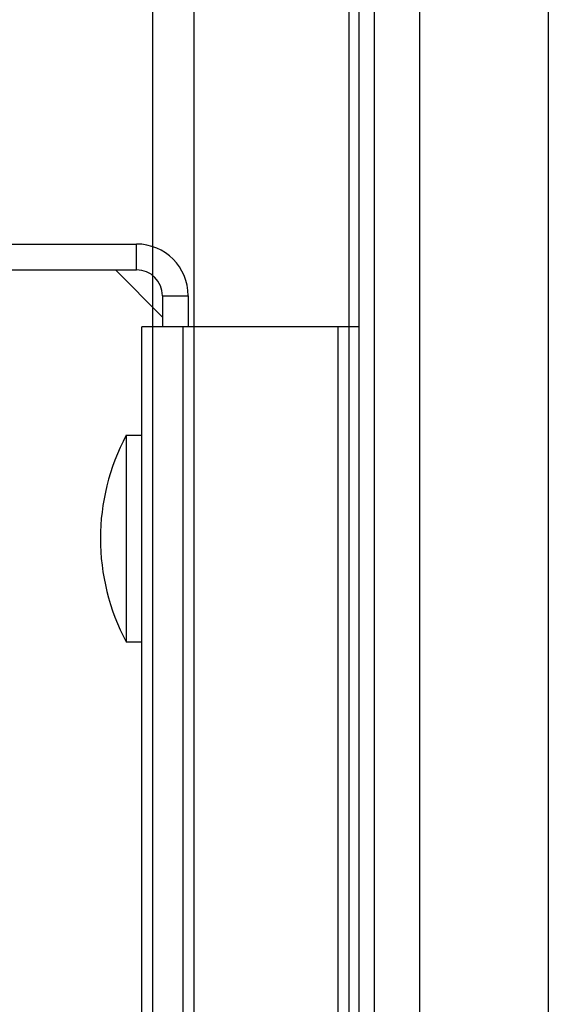
# Model space of a CAD drawing. Units: millimetres. Extents: x 70467 to 311972, y -19883 to 15191.
# Drawn here: x 71937 to 71988, y -6291 to -6195 of the extents above; entities that cross this region are included whole.
import ezdxf

# ---------------------------------------------------------------- set-up
doc = ezdxf.new("R2010")
doc.units = ezdxf.units.MM
doc.header["$LTSCALE"] = 46.255
doc.layers.get('0').update_dxf_attribs({"linetype": 'CONTINUOUS'})

msp = doc.modelspace()

# ---------------------------------------------------------------- linework, layer by layer
msp.add_line((71969.8369, -5042.8469), (71969.8369, -6469.036))
at = {"color": 9, "linetype": 'Continuous'}
for p, q in [((71971.3462, -5574.3879), (71971.3462, -8647.2373)), ((71975.7085, -5578.7502), (71975.7085, -8647.2373)), ((71988.1846, -5581.9879), (71988.1846, -8647.2373)), ((71953.907, -6487.5517), (71953.907, -5887.8629)), ((71968.907, -6469.036), (71968.907, -5887.8629)), ((71948.3369, -6219.6065), (71948.3369, -6217.1065)), ((71950.8369, -6222.1065), (71953.3369, -6222.1065)), ((71952.8369, -6524.3325), (71952.8369, -6225.1065)), ((71967.8369, -6549.2967), (71967.8369, -6225.1065))]:
    msp.add_line(p, q, dxfattribs=at)
at = {"color": 7, "linetype": 'Continuous'}
for p, q in [((71949.907, -6519.2849), (71949.907, -5887.8629)), ((71873.3369, -6219.6065), (71948.3369, -6219.6065)), ((71950.8303, -6224.1355), (71946.3079, -6219.613)), ((71950.8369, -6222.1065), (71950.8369, -6225.1065)), ((71948.8369, -6517.6754), (71948.8369, -6225.1065)), ((71969.8369, -6225.1065), (71948.8369, -6225.1065)), ((71947.3369, -6235.6065), (71947.3369, -6255.6065)), ((71947.3369, -6235.6065), (71948.8369, -6235.6065)), ((71947.3369, -6255.6065), (71948.8369, -6255.6065))]:
    msp.add_line(p, q, dxfattribs=at)
at = {"color": 3, "linetype": 'Continuous'}
for p, q in [((71873.3369, -6217.1065), (71948.3369, -6217.1065)), ((71953.3369, -6222.1065), (71953.3369, -6225.1065))]:
    msp.add_line(p, q, dxfattribs=at)
msp.add_arc((71948.3369, -6222.1065), 5, 0, 90, dxfattribs=at)
at = {"color": 7, "linetype": 'Continuous'}
for centre, radius, start, end in [((71948.3369, -6222.1065), 2.5, 0, 90), ((71966.0869, -6245.6065), 21.25, 151.927513, 208.072487)]:
    msp.add_arc(centre, radius, start, end, dxfattribs=at)

doc.saveas('drawing.dxf')
